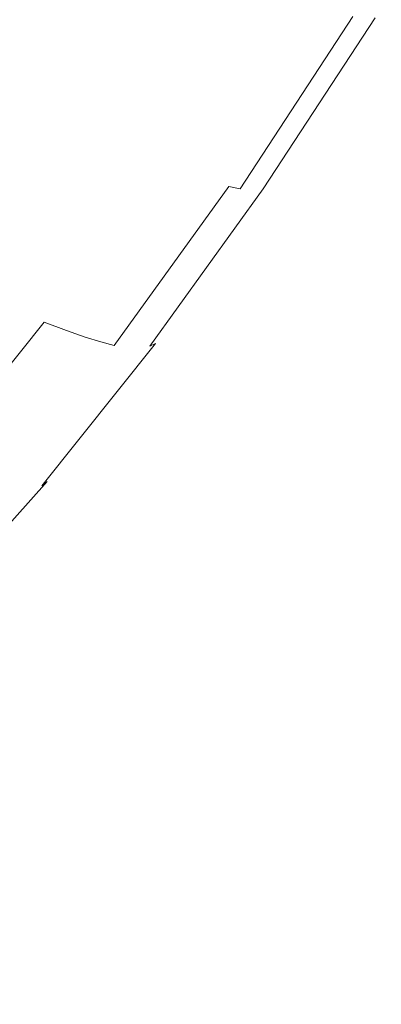
# Model space of a CAD drawing. Extents: x -1293 to 2, y -850 to 0.
# Drawn here: x -1141 to -1135, y -238 to -222 of the extents above; entities that cross this region are included whole.
import ezdxf

# ---------------------------------------------------------------- set-up
doc = ezdxf.new("R2010")
doc.units = 0
doc.header["$LTSCALE"] = 500
doc.header["$MEASUREMENT"] = 0
doc.layers.add('RIMA_CERAMIKA', color=7, linetype='Continuous')
doc.layers.add('RIMA_CHROM', color=7, linetype='Continuous')

msp = doc.modelspace()

# ---------------------------------------------------------------- linework, layer by layer
at = {"layer": 'RIMA_CERAMIKA', "lineweight": 0, "invisible_edges": 15}
for points in [[(-1162.476, -221.35, 329.485), (-1131.267, -235.088, 255.387), (-1125.785, -221.549, 255.387), (-1156.697, -206.504, 329.486)], [(-1135.887, -248.036, 255.387), (-1131.267, -235.088, 255.387), (-1162.476, -221.35, 329.485), (-1167.333, -235.454, 329.485)], [(-1114.212, -242.852, 213.07), (-1131.267, -235.088, 255.387), (-1135.887, -248.036, 255.387), (-1118.721, -255.095, 213.07)], [(-1171.357, -248.734, 329.485), (-1139.726, -260.302, 255.387), (-1135.887, -248.036, 255.387), (-1167.333, -235.454, 329.485)]]:
    msp.add_3dface(points, dxfattribs=at)
at = {"layer": 'RIMA_CHROM', "lineweight": 0}
for points, invisible_edges in [([(-1137.943, -221.41, 307.323), (-1139.748, -224.165, 308.953), (-1150.647, -219.634, 304.542), (-1148.842, -216.879, 302.913)], 15), ([(-1150.647, -219.634, 304.542), (-1139.748, -224.165, 308.953), (-1141.582, -226.707, 310.872), (-1152.48, -222.175, 306.461)], 15), ([(-1134.677, -219.74, 314.479), (-1136.168, -222.017, 315.826), (-1136.199, -222.283, 315.399), (-1134.683, -219.969, 314.03)], 15), ([(-1134.683, -219.969, 314.03), (-1136.199, -222.283, 315.399), (-1136.232, -222.537, 314.986), (-1134.693, -220.188, 313.596)], 15), ([(-1136.056, -220.518, 318.177), (-1136.042, -220.185, 318.687), (-1137.392, -222.057, 320.1), (-1137.436, -222.43, 319.621)], 15), ([(-1134.693, -220.188, 313.596), (-1136.232, -222.537, 314.986), (-1136.268, -222.779, 314.588), (-1134.707, -220.397, 313.178)], 15), ([(-1137.271, -220.869, 321.609), (-1137.234, -220.451, 322.134), (-1138.465, -221.987, 323.597), (-1138.534, -222.446, 323.111)], 15), ([(-1134.723, -220.595, 312.777), (-1134.707, -220.397, 313.178), (-1136.268, -222.779, 314.588), (-1136.305, -223.01, 314.205)], 15), ([(-1139.488, -222.322, 326.138), (-1138.329, -221.034, 324.599), (-1138.264, -220.541, 325.113), (-1139.387, -221.79, 326.606)], 15), ([(-1137.482, -222.792, 319.153), (-1136.073, -220.839, 317.68), (-1136.056, -220.518, 318.177), (-1137.436, -222.43, 319.621)], 15), ([(-1134.723, -220.595, 312.777), (-1136.305, -223.01, 314.205), (-1136.346, -223.228, 313.838), (-1134.743, -220.782, 312.391)], 15), ([(-1139.188, -220.693, 327.566), (-1140.225, -221.702, 329.092), (-1140.36, -222.291, 328.661), (-1139.287, -221.247, 327.082)], 15), ([(-1134.743, -220.782, 312.391), (-1136.346, -223.228, 313.838), (-1136.389, -223.434, 313.486), (-1134.767, -220.959, 312.022)], 15), ([(-1137.271, -220.869, 321.609), (-1138.534, -222.446, 323.111), (-1138.605, -222.894, 322.635), (-1137.309, -221.276, 321.095)], 15), ([(-1137.482, -222.792, 319.153), (-1137.53, -223.142, 318.699), (-1136.093, -221.15, 317.195), (-1136.073, -220.839, 317.68)], 15), ([(-1139.488, -222.322, 326.138), (-1139.589, -222.842, 325.678), (-1138.397, -221.516, 324.093), (-1138.329, -221.034, 324.599)], 15), ([(-1134.767, -220.959, 312.022), (-1136.389, -223.434, 313.486), (-1136.435, -223.628, 313.15), (-1134.795, -221.125, 311.67)], 15), ([(-1141.068, -221.912, 331.112), (-1141.239, -222.542, 330.732), (-1140.225, -221.702, 329.092), (-1140.09, -221.102, 329.53)], 15), ([(-1139.387, -221.79, 326.606), (-1139.287, -221.247, 327.082), (-1140.36, -222.291, 328.661), (-1140.496, -222.868, 328.236)], 15), ([(-1137.53, -223.142, 318.699), (-1137.579, -223.479, 318.257), (-1136.116, -221.45, 316.725), (-1136.093, -221.15, 317.195)], 15), ([(-1134.795, -221.125, 311.67), (-1136.435, -223.628, 313.15), (-1136.483, -223.809, 312.831), (-1134.825, -221.28, 311.334)], 15), ([(-1141.068, -221.912, 331.112), (-1140.897, -221.271, 331.498), (-1141.807, -221.884, 333.114), (-1142.013, -222.549, 332.791)], 15), ([(-1138.605, -222.894, 322.635), (-1138.677, -223.329, 322.169), (-1137.349, -221.672, 320.592), (-1137.309, -221.276, 321.095)], 15), ([(-1134.825, -221.28, 311.334), (-1136.483, -223.809, 312.831), (-1136.533, -223.978, 312.528), (-1134.859, -221.423, 311.016)], 15), ([(-1137.45, -221.611, 307.531), (-1139.255, -224.366, 309.16), (-1139.748, -224.165, 308.953), (-1137.943, -221.41, 307.323)], 15), ([(-1138.465, -221.987, 323.597), (-1138.397, -221.516, 324.093), (-1139.589, -222.842, 325.678), (-1139.691, -223.35, 325.227)], 15), ([(-1136.141, -221.739, 316.269), (-1136.116, -221.45, 316.725), (-1137.579, -223.479, 318.257), (-1137.631, -223.804, 317.827)], 15), ([(-1134.938, -221.677, 310.433), (-1134.897, -221.556, 310.716), (-1136.586, -224.134, 312.241), (-1136.641, -224.277, 311.971)], 15), ([(-1136.533, -223.978, 312.528), (-1136.586, -224.134, 312.241), (-1134.897, -221.556, 310.716), (-1134.859, -221.423, 311.016)], 15), ([(-1141.409, -223.16, 330.357), (-1140.36, -222.291, 328.661), (-1140.225, -221.702, 329.092), (-1141.239, -222.542, 330.732)], 15), ([(-1137.45, -221.611, 307.531), (-1137.032, -221.778, 307.713), (-1138.836, -224.532, 309.341), (-1139.255, -224.366, 309.16)], 15), ([(-1137.349, -221.672, 320.592), (-1138.677, -223.329, 322.169), (-1138.75, -223.752, 321.714), (-1137.392, -222.057, 320.1)], 15), ([(-1136.641, -224.277, 311.971), (-1136.698, -224.408, 311.717), (-1134.982, -221.787, 310.167), (-1134.938, -221.677, 310.433)], 15), ([(-1140.496, -222.868, 328.236), (-1140.631, -223.434, 327.819), (-1139.488, -222.322, 326.138), (-1139.387, -221.79, 326.606)], 15), ([(-1137.032, -221.778, 307.713), (-1136.681, -221.915, 307.874), (-1138.483, -224.667, 309.502), (-1138.836, -224.532, 309.341)], 15), ([(-1137.684, -224.117, 317.412), (-1136.168, -222.017, 315.826), (-1136.141, -221.739, 316.269), (-1137.631, -223.804, 317.827)], 15), ([(-1134.982, -221.787, 310.167), (-1136.698, -224.408, 311.717), (-1136.758, -224.525, 311.481), (-1135.029, -221.886, 309.92)], 15), ([(-1138.534, -222.446, 323.111), (-1138.465, -221.987, 323.597), (-1139.691, -223.35, 325.227), (-1139.794, -223.846, 324.784)], 15), ([(-1136.386, -222.023, 308.02), (-1138.188, -224.773, 309.646), (-1138.483, -224.667, 309.502), (-1136.681, -221.915, 307.874)], 15), ([(-1136.139, -222.107, 308.155), (-1137.939, -224.854, 309.78), (-1138.188, -224.773, 309.646), (-1136.386, -222.023, 308.02)], 15), ([(-1136.199, -222.283, 315.399), (-1136.168, -222.017, 315.826), (-1137.684, -224.117, 317.412), (-1137.738, -224.417, 317.01)], 15), ([(-1135.134, -222.049, 309.479), (-1135.08, -221.973, 309.69), (-1136.82, -224.63, 311.262), (-1136.884, -224.721, 311.06)], 15), ([(-1136.758, -224.525, 311.481), (-1136.82, -224.63, 311.262), (-1135.08, -221.973, 309.69), (-1135.029, -221.886, 309.92)], 15), ([(-1137.392, -222.057, 320.1), (-1138.75, -223.752, 321.714), (-1138.824, -224.163, 321.27), (-1137.436, -222.43, 319.621)], 15), ([(-1137.729, -224.913, 309.907), (-1137.939, -224.854, 309.78), (-1136.139, -222.107, 308.155), (-1135.931, -222.17, 308.285)], 15), ([(-1137.552, -224.951, 310.031), (-1137.729, -224.913, 309.907), (-1135.931, -222.17, 308.285), (-1135.758, -222.213, 308.411)], 7), ([(-1135.252, -222.166, 309.112), (-1137.019, -224.864, 310.708), (-1137.094, -224.915, 310.555), (-1135.32, -222.206, 308.953)], 15), ([(-1135.191, -222.114, 309.286), (-1136.951, -224.799, 310.875), (-1137.019, -224.864, 310.708), (-1135.252, -222.166, 309.112)], 15), ([(-1136.884, -224.721, 311.06), (-1136.951, -224.799, 310.875), (-1135.191, -222.114, 309.286), (-1135.134, -222.049, 309.479)], 15), ([(-1141.579, -223.766, 329.989), (-1140.496, -222.868, 328.236), (-1140.36, -222.291, 328.661), (-1141.409, -223.16, 330.357)], 15), ([(-1139.488, -222.322, 326.138), (-1140.631, -223.434, 327.819), (-1140.766, -223.987, 327.409), (-1139.589, -222.842, 325.678)], 15), ([(-1137.738, -224.417, 317.01), (-1137.795, -224.703, 316.621), (-1136.232, -222.537, 314.986), (-1136.199, -222.283, 315.399)], 15), ([(-1137.405, -224.969, 310.155), (-1137.552, -224.951, 310.031), (-1135.758, -222.213, 308.411), (-1135.614, -222.237, 308.539)], 15), ([(-1135.496, -222.243, 308.669), (-1137.283, -224.969, 310.282), (-1137.405, -224.969, 310.155), (-1135.614, -222.237, 308.539)], 15), ([(-1135.496, -222.243, 308.669), (-1135.4, -222.232, 308.806), (-1137.181, -224.95, 310.414), (-1137.283, -224.969, 310.282)], 15), ([(-1137.094, -224.915, 310.555), (-1137.181, -224.95, 310.414), (-1135.4, -222.232, 308.806), (-1135.32, -222.206, 308.953)], 13), ([(-1138.605, -222.894, 322.635), (-1138.534, -222.446, 323.111), (-1139.794, -223.846, 324.784), (-1139.896, -224.329, 324.35)], 15), ([(-1137.436, -222.43, 319.621), (-1138.824, -224.163, 321.27), (-1138.899, -224.56, 320.837), (-1137.482, -222.792, 319.153)], 15), ([(-1137.853, -224.977, 316.247), (-1136.268, -222.779, 314.588), (-1136.232, -222.537, 314.986), (-1137.795, -224.703, 316.621)], 15), ([(-1137.482, -222.792, 319.153), (-1138.899, -224.56, 320.837), (-1138.974, -224.945, 320.416), (-1137.53, -223.142, 318.699)], 15), ([(-1137.913, -225.237, 315.887), (-1136.305, -223.01, 314.205), (-1136.268, -222.779, 314.588), (-1137.853, -224.977, 316.247)], 15), ([(-1141.747, -224.359, 329.626), (-1140.631, -223.434, 327.819), (-1140.496, -222.868, 328.236), (-1141.579, -223.766, 329.989)], 15), ([(-1140.766, -223.987, 327.409), (-1140.901, -224.527, 327.006), (-1139.691, -223.35, 325.227), (-1139.589, -222.842, 325.678)], 15), ([(-1140, -224.799, 323.926), (-1138.677, -223.329, 322.169), (-1138.605, -222.894, 322.635), (-1139.896, -224.329, 324.35)], 15), ([(-1137.913, -225.237, 315.887), (-1137.974, -225.484, 315.541), (-1136.346, -223.228, 313.838), (-1136.305, -223.01, 314.205)], 15), ([(-1137.53, -223.142, 318.699), (-1138.974, -224.945, 320.416), (-1139.052, -225.317, 320.006), (-1137.579, -223.479, 318.257)], 15), ([(-1137.974, -225.484, 315.541), (-1138.036, -225.718, 315.21), (-1136.389, -223.434, 313.486), (-1136.346, -223.228, 313.838)], 15), ([(-1141.916, -224.939, 329.269), (-1140.766, -223.987, 327.409), (-1140.631, -223.434, 327.819), (-1141.747, -224.359, 329.626)], 15), ([(-1140.901, -224.527, 327.006), (-1141.036, -225.054, 326.611), (-1139.794, -223.846, 324.784), (-1139.691, -223.35, 325.227)], 15), ([(-1140.103, -225.256, 323.512), (-1138.75, -223.752, 321.714), (-1138.677, -223.329, 322.169), (-1140, -224.799, 323.926)], 15), ([(-1138.1, -225.937, 314.894), (-1136.435, -223.628, 313.15), (-1136.389, -223.434, 313.486), (-1138.036, -225.718, 315.21)], 15), ([(-1137.579, -223.479, 318.257), (-1139.052, -225.317, 320.006), (-1139.129, -225.675, 319.608), (-1137.631, -223.804, 317.827)], 15), ([(-1140.207, -225.699, 323.107), (-1138.824, -224.163, 321.27), (-1138.75, -223.752, 321.714), (-1140.103, -225.256, 323.512)], 15), ([(-1138.166, -226.143, 314.592), (-1136.483, -223.809, 312.831), (-1136.435, -223.628, 313.15), (-1138.1, -225.937, 314.894)], 15), ([(-1141.036, -225.054, 326.611), (-1141.17, -225.568, 326.224), (-1139.896, -224.329, 324.35), (-1139.794, -223.846, 324.784)], 15), ([(-1137.684, -224.117, 317.412), (-1137.631, -223.804, 317.827), (-1139.129, -225.675, 319.608), (-1139.208, -226.019, 319.223)], 15), ([(-1138.166, -226.143, 314.592), (-1138.233, -226.335, 314.307), (-1136.533, -223.978, 312.528), (-1136.483, -223.809, 312.831)], 15), ([(-1142.083, -225.506, 328.919), (-1140.901, -224.527, 327.006), (-1140.766, -223.987, 327.409), (-1141.916, -224.939, 329.269)], 15), ([(-1136.586, -224.134, 312.241), (-1136.533, -223.978, 312.528), (-1138.233, -226.335, 314.307), (-1138.302, -226.512, 314.036)], 15), ([(-1141.582, -226.707, 310.872), (-1139.748, -224.165, 308.953), (-1139.255, -224.366, 309.16), (-1141.088, -226.907, 311.078)], 15), ([(-1140.31, -226.129, 322.713), (-1138.899, -224.56, 320.837), (-1138.824, -224.163, 321.27), (-1140.207, -225.699, 323.107)], 15), ([(-1137.684, -224.117, 317.412), (-1139.208, -226.019, 319.223), (-1139.287, -226.349, 318.85), (-1137.738, -224.417, 317.01)], 15), ([(-1138.371, -226.676, 313.781), (-1136.641, -224.277, 311.971), (-1136.586, -224.134, 312.241), (-1138.302, -226.512, 314.036)], 15), ([(-1139.896, -224.329, 324.35), (-1141.17, -225.568, 326.224), (-1141.304, -226.068, 325.845), (-1140, -224.799, 323.926)], 15), ([(-1141.088, -226.907, 311.078), (-1139.255, -224.366, 309.16), (-1138.836, -224.532, 309.341), (-1140.669, -227.072, 311.259)], 15), ([(-1138.442, -226.825, 313.542), (-1136.698, -224.408, 311.717), (-1136.641, -224.277, 311.971), (-1138.371, -226.676, 313.781)], 15), ([(-1142.25, -226.06, 328.575), (-1141.036, -225.054, 326.611), (-1140.901, -224.527, 327.006), (-1142.083, -225.506, 328.919)], 15), ([(-1140.669, -227.072, 311.259), (-1138.836, -224.532, 309.341), (-1138.483, -224.667, 309.502), (-1140.315, -227.205, 311.418)], 7), ([(-1139.287, -226.349, 318.85), (-1139.367, -226.665, 318.49), (-1137.795, -224.703, 316.621), (-1137.738, -224.417, 317.01)], 15), ([(-1138.514, -226.96, 313.319), (-1138.588, -227.08, 313.111), (-1136.82, -224.63, 311.262), (-1136.758, -224.525, 311.481)], 15), ([(-1138.442, -226.825, 313.542), (-1138.514, -226.96, 313.319), (-1136.758, -224.525, 311.481), (-1136.698, -224.408, 311.717)], 15), ([(-1140.31, -226.129, 322.713), (-1140.414, -226.545, 322.329), (-1138.974, -224.945, 320.416), (-1138.899, -224.56, 320.837)], 15), ([(-1140.315, -227.205, 311.418), (-1138.483, -224.667, 309.502), (-1138.188, -224.773, 309.646), (-1140.017, -227.31, 311.561)], 15), ([(-1136.884, -224.721, 311.06), (-1136.82, -224.63, 311.262), (-1138.588, -227.08, 313.111), (-1138.662, -227.186, 312.92)], 15), ([(-1140, -224.799, 323.926), (-1141.304, -226.068, 325.845), (-1141.438, -226.555, 325.475), (-1140.103, -225.256, 323.512)], 15), ([(-1139.767, -227.388, 311.693), (-1140.017, -227.31, 311.561), (-1138.188, -224.773, 309.646), (-1137.939, -224.854, 309.78)], 15), ([(-1139.367, -226.665, 318.49), (-1139.448, -226.967, 318.142), (-1137.853, -224.977, 316.247), (-1137.795, -224.703, 316.621)], 15), ([(-1138.738, -227.277, 312.745), (-1138.815, -227.353, 312.587), (-1137.019, -224.864, 310.708), (-1136.951, -224.799, 310.875)], 15), ([(-1136.951, -224.799, 310.875), (-1136.884, -224.721, 311.06), (-1138.662, -227.186, 312.92), (-1138.738, -227.277, 312.745)], 15), ([(-1140.414, -226.545, 322.329), (-1140.518, -226.947, 321.955), (-1139.052, -225.317, 320.006), (-1138.974, -224.945, 320.416)], 15), ([(-1137.939, -224.854, 309.78), (-1137.729, -224.913, 309.907), (-1139.554, -227.444, 311.818), (-1139.767, -227.388, 311.693)], 11), ([(-1139.554, -227.444, 311.818), (-1137.729, -224.913, 309.907), (-1137.552, -224.951, 310.031), (-1139.375, -227.478, 311.938)], 12), ([(-1137.853, -224.977, 316.247), (-1139.448, -226.967, 318.142), (-1139.529, -227.255, 317.808), (-1137.913, -225.237, 315.887)], 15), ([(-1139.224, -227.491, 312.058), (-1139.375, -227.478, 311.938), (-1137.552, -224.951, 310.031), (-1137.405, -224.969, 310.155)], 15), ([(-1137.405, -224.969, 310.155), (-1137.283, -224.969, 310.282), (-1139.097, -227.483, 312.18), (-1139.224, -227.491, 312.058)], 15), ([(-1139.097, -227.483, 312.18), (-1137.283, -224.969, 310.282), (-1137.181, -224.95, 310.414), (-1138.99, -227.457, 312.307)], 11), ([(-1137.181, -224.95, 310.414), (-1137.094, -224.915, 310.555), (-1138.897, -227.414, 312.442), (-1138.99, -227.457, 312.307)], 11), ([(-1137.094, -224.915, 310.555), (-1137.019, -224.864, 310.708), (-1138.815, -227.353, 312.587), (-1138.897, -227.414, 312.442)], 15), ([(-1141.17, -225.568, 326.224), (-1141.036, -225.054, 326.611), (-1142.25, -226.06, 328.575), (-1142.415, -226.599, 328.238)], 15), ([(-1140.207, -225.699, 323.107), (-1140.103, -225.256, 323.512), (-1141.438, -226.555, 325.475), (-1141.571, -227.027, 325.114)], 15), ([(-1140.622, -227.334, 321.592), (-1139.129, -225.675, 319.608), (-1139.052, -225.317, 320.006), (-1140.518, -226.947, 321.955)], 15), ([(-1137.913, -225.237, 315.887), (-1139.529, -227.255, 317.808), (-1139.611, -227.528, 317.487), (-1137.974, -225.484, 315.541)], 15), ([(-1137.974, -225.484, 315.541), (-1139.611, -227.528, 317.487), (-1139.693, -227.786, 317.179), (-1138.036, -225.718, 315.21)], 15), ([(-1140.207, -225.699, 323.107), (-1141.571, -227.027, 325.114), (-1141.703, -227.484, 324.761), (-1140.31, -226.129, 322.713)], 15), ([(-1140.726, -227.706, 321.24), (-1139.208, -226.019, 319.223), (-1139.129, -225.675, 319.608), (-1140.622, -227.334, 321.592)], 15), ([(-1138.1, -225.937, 314.894), (-1138.036, -225.718, 315.21), (-1139.693, -227.786, 317.179), (-1139.776, -228.029, 316.885)], 15), ([(-1138.166, -226.143, 314.592), (-1138.1, -225.937, 314.894), (-1139.776, -228.029, 316.885), (-1139.859, -228.256, 316.605)], 15), ([(-1139.287, -226.349, 318.85), (-1139.208, -226.019, 319.223), (-1140.726, -227.706, 321.24), (-1140.83, -228.064, 320.9)], 15), ([(-1140.31, -226.129, 322.713), (-1141.703, -227.484, 324.761), (-1141.835, -227.927, 324.417), (-1140.414, -226.545, 322.329)], 15), ([(-1138.166, -226.143, 314.592), (-1139.859, -228.256, 316.605), (-1139.943, -228.469, 316.339), (-1138.233, -226.335, 314.307)], 15), ([(-1140.83, -228.064, 320.9), (-1140.933, -228.406, 320.571), (-1139.367, -226.665, 318.49), (-1139.287, -226.349, 318.85)], 15), ([(-1138.233, -226.335, 314.307), (-1139.943, -228.469, 316.339), (-1140.027, -228.666, 316.087), (-1138.302, -226.512, 314.036)], 15), ([(-1140.414, -226.545, 322.329), (-1141.835, -227.927, 324.417), (-1141.965, -228.355, 324.083), (-1140.518, -226.947, 321.955)], 15), ([(-1138.302, -226.512, 314.036), (-1140.027, -228.666, 316.087), (-1140.112, -228.848, 315.85), (-1138.371, -226.676, 313.781)], 15), ([(-1141.037, -228.733, 320.253), (-1139.448, -226.967, 318.142), (-1139.367, -226.665, 318.49), (-1140.933, -228.406, 320.571)], 15), ([(-1138.442, -226.825, 313.542), (-1138.371, -226.676, 313.781), (-1140.112, -228.848, 315.85), (-1140.196, -229.014, 315.626)], 15), ([(-1138.442, -226.825, 313.542), (-1140.196, -229.014, 315.626), (-1140.281, -229.164, 315.418), (-1138.514, -226.96, 313.319)], 15), ([(-1141.088, -226.907, 311.078), (-1140.669, -227.072, 311.259), (-1142.512, -229.372, 313.449), (-1142.932, -229.208, 313.27)], 15), ([(-1140.518, -226.947, 321.955), (-1141.965, -228.355, 324.083), (-1142.095, -228.767, 323.758), (-1140.622, -227.334, 321.592)], 15), ([(-1141.14, -229.045, 319.947), (-1139.529, -227.255, 317.808), (-1139.448, -226.967, 318.142), (-1141.037, -228.733, 320.253)], 15), ([(-1138.514, -226.96, 313.319), (-1140.281, -229.164, 315.418), (-1140.366, -229.299, 315.224), (-1138.588, -227.08, 313.111)], 15), ([(-1140.669, -227.072, 311.259), (-1140.315, -227.205, 311.418), (-1142.157, -229.504, 313.607), (-1142.512, -229.372, 313.449)], 7), ([(-1138.738, -227.277, 312.745), (-1138.662, -227.186, 312.92), (-1140.451, -229.417, 315.045), (-1140.536, -229.52, 314.882)], 15), ([(-1138.588, -227.08, 313.111), (-1140.366, -229.299, 315.224), (-1140.451, -229.417, 315.045), (-1138.662, -227.186, 312.92)], 15), ([(-1140.622, -227.334, 321.592), (-1142.095, -228.767, 323.758), (-1142.224, -229.164, 323.443), (-1140.726, -227.706, 321.24)], 15), ([(-1140.017, -227.31, 311.561), (-1141.858, -229.607, 313.749), (-1142.157, -229.504, 313.607), (-1140.315, -227.205, 311.418)], 7), ([(-1139.767, -227.388, 311.693), (-1141.605, -229.683, 313.878), (-1141.858, -229.607, 313.749), (-1140.017, -227.31, 311.561)], 7), ([(-1139.611, -227.528, 317.487), (-1139.529, -227.255, 317.808), (-1141.14, -229.045, 319.947), (-1141.242, -229.34, 319.654)], 15), ([(-1138.815, -227.353, 312.587), (-1140.621, -229.607, 314.733), (-1140.71, -229.676, 314.596), (-1138.897, -227.414, 312.442)], 11), ([(-1138.738, -227.277, 312.745), (-1140.536, -229.52, 314.882), (-1140.621, -229.607, 314.733), (-1138.815, -227.353, 312.587)], 15), ([(-1141.39, -229.736, 314), (-1141.605, -229.683, 313.878), (-1139.767, -227.388, 311.693), (-1139.554, -227.444, 311.818)], 15), ([(-1141.208, -229.766, 314.117), (-1141.39, -229.736, 314), (-1139.554, -227.444, 311.818), (-1139.375, -227.478, 311.938)], 15), ([(-1139.224, -227.491, 312.058), (-1141.053, -229.774, 314.232), (-1141.208, -229.766, 314.117), (-1139.375, -227.478, 311.938)], 15), ([(-1139.097, -227.483, 312.18), (-1140.922, -229.761, 314.349), (-1141.053, -229.774, 314.232), (-1139.224, -227.491, 312.058)], 15), ([(-1139.097, -227.483, 312.18), (-1138.99, -227.457, 312.307), (-1140.809, -229.728, 314.469), (-1140.922, -229.761, 314.349)], 15), ([(-1138.897, -227.414, 312.442), (-1140.71, -229.676, 314.596), (-1140.809, -229.728, 314.469), (-1138.99, -227.457, 312.307)], 15), ([(-1139.693, -227.786, 317.179), (-1139.611, -227.528, 317.487), (-1141.242, -229.34, 319.654), (-1141.344, -229.62, 319.372)], 15), ([(-1142.224, -229.164, 323.443), (-1142.352, -229.545, 323.138), (-1140.83, -228.064, 320.9), (-1140.726, -227.706, 321.24)], 15), ([(-1139.776, -228.029, 316.885), (-1139.693, -227.786, 317.179), (-1141.344, -229.62, 319.372), (-1141.446, -229.884, 319.103)], 15), ([(-1142.352, -229.545, 323.138), (-1142.479, -229.91, 322.843), (-1140.933, -228.406, 320.571), (-1140.83, -228.064, 320.9)], 15), ([(-1141.547, -230.131, 318.846), (-1139.859, -228.256, 316.605), (-1139.776, -228.029, 316.885), (-1141.446, -229.884, 319.103)], 15), ([(-1141.647, -230.363, 318.603), (-1139.943, -228.469, 316.339), (-1139.859, -228.256, 316.605), (-1141.547, -230.131, 318.846)], 15), ([(-1141.037, -228.733, 320.253), (-1140.933, -228.406, 320.571), (-1142.479, -229.91, 322.843), (-1142.604, -230.259, 322.558)], 15), ([(-1141.647, -230.363, 318.603), (-1141.747, -230.577, 318.371), (-1140.027, -228.666, 316.087), (-1139.943, -228.469, 316.339)], 15), ([(-1141.14, -229.045, 319.947), (-1141.037, -228.733, 320.253), (-1142.604, -230.259, 322.558), (-1142.729, -230.591, 322.284)], 15), ([(-1141.846, -230.775, 318.153), (-1140.112, -228.848, 315.85), (-1140.027, -228.666, 316.087), (-1141.747, -230.577, 318.371)], 15), ([(-1141.944, -230.956, 317.948), (-1140.196, -229.014, 315.626), (-1140.112, -228.848, 315.85), (-1141.846, -230.775, 318.153)], 15), ([(-1142.041, -231.12, 317.756), (-1140.281, -229.164, 315.418), (-1140.196, -229.014, 315.626), (-1141.944, -230.956, 317.948)], 15), ([(-1142.137, -231.267, 317.578), (-1140.366, -229.299, 315.224), (-1140.281, -229.164, 315.418), (-1142.041, -231.12, 317.756)], 15), ([(-1142.233, -231.398, 317.413), (-1140.451, -229.417, 315.045), (-1140.366, -229.299, 315.224), (-1142.137, -231.267, 317.578)], 15), ([(-1142.327, -231.511, 317.261), (-1142.42, -231.606, 317.123), (-1140.621, -229.607, 314.733), (-1140.536, -229.52, 314.882)], 15), ([(-1142.327, -231.511, 317.261), (-1140.536, -229.52, 314.882), (-1140.451, -229.417, 315.045), (-1142.233, -231.398, 317.413)], 15), ([(-1142.621, -231.743, 316.878), (-1140.809, -229.728, 314.469), (-1140.71, -229.676, 314.596), (-1142.516, -231.684, 316.996)], 15), ([(-1142.42, -231.606, 317.123), (-1142.516, -231.684, 316.996), (-1140.71, -229.676, 314.596), (-1140.621, -229.607, 314.733)], 3), ([(-1142.876, -231.799, 316.654), (-1143.034, -231.795, 316.543), (-1141.208, -229.766, 314.117), (-1141.053, -229.774, 314.232)], 15), ([(-1141.053, -229.774, 314.232), (-1140.922, -229.761, 314.349), (-1142.74, -231.781, 316.764), (-1142.876, -231.799, 316.654)], 15), ([(-1142.74, -231.781, 316.764), (-1140.922, -229.761, 314.349), (-1140.809, -229.728, 314.469), (-1142.621, -231.743, 316.878)], 15)]:
    msp.add_3dface(points, dxfattribs=dict(at, invisible_edges=invisible_edges))

doc.saveas('drawing.dxf')
